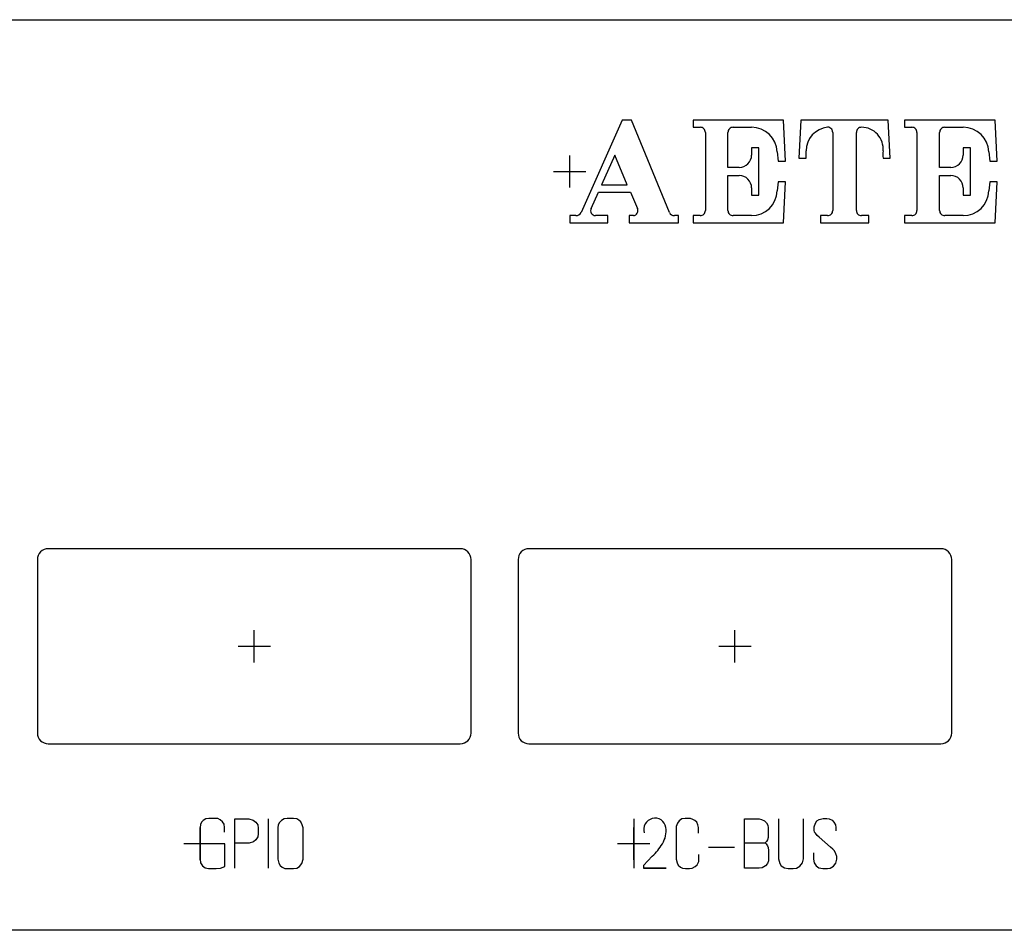
# Model space of a CAD drawing. Units: millimetres. Extents: x -1 to 164, y -1 to 42.
# Drawn here: x 36 to 81, y 0 to 42 of the extents above; entities that cross this region are included whole.
import ezdxf

# ---------------------------------------------------------------- set-up
doc = ezdxf.new("R2010")
doc.units = ezdxf.units.MM
for name, color, linetype in [('Bezugspunkte', 1, 'CONTINUOUS'), ('Gravur', 7, 'CONTINUOUS'), ('Kontur', 7, 'CONTINUOUS')]:
    doc.layers.add(name, color=color, linetype=linetype)

msp = doc.modelspace()

# ---------------------------------------------------------------- linework, layer by layer
at = {"layer": 'Bezugspunkte', "color": 1, "linetype": 'CONTINUOUS'}
for p, q in [((61.05, 34.257), (61.05, 35.743)), ((60.307, 35), (61.793, 35)), ((46.5, 12.357), (46.5, 13.843)), ((68.67, 12.357), (68.67, 13.843)), ((45.757, 13.1), (47.243, 13.1)), ((67.927, 13.1), (69.413, 13.1)), ((44, 3.257), (44, 4.743)), ((64, 3.257), (64, 4.743)), ((43.257, 4), (44.743, 4)), ((63.257, 4), (64.743, 4))]:
    msp.add_line(p, q, dxfattribs=at)
at = {"layer": 'Gravur', "color": 255, "linetype": 'CONTINUOUS'}
for p, q in [((63.46762, 37.37), (61.57202, 33.1049)), ((63.89413, 37.37), (63.46762, 37.37)), ((65.64756, 33.1049), (63.89413, 37.37)), ((66.73673, 37.37), (66.73673, 37.03827)), ((70.90705, 37.37), (66.73673, 37.37)), ((71.00183, 35.4744), (70.90705, 37.37)), ((71.71212, 37.37), (71.61734, 35.61657)), ((75.74027, 37.37), (71.71212, 37.37)), ((75.83505, 35.61657), (75.74027, 37.37)), ((76.49773, 37.37), (76.49773, 37.03827)), ((80.66805, 37.37), (76.49773, 37.37)), ((80.76283, 35.4744), (80.66805, 37.37)), ((66.73673, 37.03827), (67.06846, 37.03827)), ((67.30541, 36.80132), (67.30541, 33.19968)), ((68.34799, 35.19006), (68.34799, 36.80132)), ((68.58494, 37.03827), (69.43796, 37.03827)), ((73.18121, 36.80132), (73.18121, 33.19968)), ((74.27118, 33.19968), (74.27118, 36.80132)), ((76.49773, 37.03827), (76.82946, 37.03827)), ((77.06641, 36.80132), (77.06641, 33.19968)), ((78.10899, 35.19006), (78.10899, 36.80132)), ((78.34594, 37.03827), (79.19896, 37.03827)), ((69.76969, 36.09047), (69.43796, 36.09047)), ((69.43796, 36.09047), (69.43796, 35.75874)), ((69.76969, 33.91053), (69.76969, 36.09047)), ((70.62271, 35.90091), (70.6701, 35.4744)), ((71.94907, 35.61657), (71.94907, 35.9483)), ((79.53069, 36.09047), (79.19896, 36.09047)), ((79.19896, 36.09047), (79.19896, 35.75874)), ((79.53069, 33.91053), (79.53069, 36.09047)), ((80.38371, 35.90091), (80.4311, 35.4744)), ((63.13589, 35.75874), (62.51982, 34.38443)), ((63.70457, 34.38443), (63.13589, 35.75874)), ((70.6701, 35.4744), (71.00183, 35.4744)), ((71.61734, 35.61657), (71.94907, 35.61657)), ((75.50332, 35.61657), (75.83505, 35.61657)), ((80.4311, 35.4744), (80.76283, 35.4744)), ((68.86928, 35.19006), (68.34799, 35.19006)), ((78.63028, 35.19006), (78.10899, 35.19006)), ((68.34799, 33.19968), (68.34799, 34.81094)), ((68.34799, 34.81094), (68.86928, 34.81094)), ((70.6701, 34.5266), (70.62271, 34.10009)), ((71.00183, 34.5266), (70.6701, 34.5266)), ((70.90705, 32.631), (71.00183, 34.5266)), ((78.10899, 33.19968), (78.10899, 34.81094)), ((78.10899, 34.81094), (78.63028, 34.81094)), ((80.4311, 34.5266), (80.38371, 34.10009)), ((80.76283, 34.5266), (80.4311, 34.5266)), ((80.66805, 32.631), (80.76283, 34.5266)), ((62.51982, 34.38443), (63.70457, 34.38443)), ((69.43796, 34.24226), (69.43796, 33.91053)), ((79.19896, 34.24226), (79.19896, 33.91053)), ((62.04592, 33.29446), (62.37765, 34.0527)), ((62.37765, 34.0527), (63.84674, 34.0527)), ((63.84674, 34.0527), (64.17847, 33.29446)), ((69.43796, 33.91053), (69.76969, 33.91053)), ((79.19896, 33.91053), (79.53069, 33.91053)), ((61.33507, 32.96273), (61.05073, 32.96273)), ((61.05073, 32.96273), (61.05073, 32.631)), ((62.80416, 32.96273), (62.23548, 32.96273)), ((62.80416, 32.631), (62.80416, 32.96273)), ((63.98891, 32.96273), (63.79935, 32.96273)), ((63.79935, 32.96273), (63.79935, 32.631)), ((66.07407, 32.96273), (65.88451, 32.96273)), ((66.07407, 32.631), (66.07407, 32.96273)), ((67.06846, 32.96273), (66.73673, 32.96273)), ((66.73673, 32.96273), (66.73673, 32.631)), ((69.43796, 32.96273), (68.58494, 32.96273)), ((72.94426, 32.96273), (72.61253, 32.96273)), ((72.61253, 32.96273), (72.61253, 32.631)), ((74.83986, 32.96273), (74.50813, 32.96273)), ((74.83986, 32.631), (74.83986, 32.96273)), ((76.82946, 32.96273), (76.49773, 32.96273)), ((76.49773, 32.96273), (76.49773, 32.631)), ((79.19896, 32.96273), (78.34594, 32.96273)), ((61.05073, 32.631), (62.80416, 32.631)), ((63.79935, 32.631), (66.07407, 32.631)), ((66.73673, 32.631), (70.90705, 32.631)), ((72.61253, 32.631), (74.83986, 32.631)), ((76.49773, 32.631), (80.66805, 32.631)), ((44.14335, 5.0635), (44.07186, 4.99201)), ((44.26847, 5.135), (44.14335, 5.0635)), ((44.41146, 5.15287), (44.26847, 5.135)), ((44.71532, 5.15287), (44.41146, 5.15287)), ((44.82257, 5.15287), (44.71532, 5.15287)), ((44.92981, 5.09925), (44.82257, 5.15287)), ((45.03706, 5.00988), (44.92981, 5.09925)), ((45.10855, 4.90264), (45.03706, 5.00988)), ((45.60836, 2.865), (45.60836, 5.135)), ((45.60836, 5.135), (46.25183, 5.135)), ((46.25183, 5.135), (46.44844, 5.08138)), ((46.44844, 5.08138), (46.57356, 4.99201)), ((47.14536, 5.135), (47.14536, 2.865)), ((47.75235, 5.0635), (47.66298, 4.97413)), ((47.87747, 5.135), (47.75235, 5.0635)), ((48.02046, 5.15287), (47.87747, 5.135)), ((48.30645, 5.15287), (48.02046, 5.15287)), ((48.46731, 5.135), (48.30645, 5.15287)), ((48.55669, 5.08138), (48.46731, 5.135)), ((48.64606, 5.00988), (48.55669, 5.08138)), ((48.71755, 4.86689), (48.64606, 5.00988)), ((64.00036, 5.135), (64.00036, 2.865)), ((66.09048, 5.04563), (66.01898, 4.93839)), ((66.2156, 5.135), (66.09048, 5.04563)), ((66.37646, 5.15287), (66.2156, 5.135)), ((66.6267, 5.15287), (66.37646, 5.15287)), ((66.73394, 5.11713), (66.6267, 5.15287)), ((66.82331, 5.0635), (66.73394, 5.11713)), ((66.91269, 4.99201), (66.82331, 5.0635)), ((69.11036, 4.02781), (69.11036, 5.136)), ((69.11036, 5.136), (69.78957, 5.136)), ((69.78957, 5.136), (69.89682, 5.11813)), ((69.89682, 5.11813), (70.03981, 5.04663)), ((70.03981, 5.04663), (70.12918, 4.95726)), ((70.68236, 5.136), (70.68236, 3.29498)), ((71.8263, 3.29498), (71.8263, 5.136)), ((72.37973, 4.93939), (72.45123, 5.04663)), ((72.45123, 5.04663), (72.55847, 5.11813)), ((72.55847, 5.11813), (72.73721, 5.15387)), ((72.73721, 5.15387), (72.91595, 5.15387)), ((72.91595, 5.15387), (73.0232, 5.136)), ((73.0232, 5.136), (73.14831, 5.08238)), ((73.14831, 5.08238), (73.23769, 4.99301)), ((44.01824, 4.88476), (44.00036, 4.74177)), ((44.00036, 4.74177), (44.00036, 3.2761)), ((44.07186, 4.99201), (44.01824, 4.88476)), ((45.12643, 4.74177), (45.10855, 4.90264)), ((45.12643, 4.52728), (45.12643, 4.74177)), ((46.57356, 4.99201), (46.66293, 4.86689)), ((46.66293, 4.86689), (46.6808, 4.70602)), ((46.6808, 4.70602), (46.6808, 4.45579)), ((47.60936, 4.86689), (47.59149, 4.7239)), ((47.59149, 4.7239), (47.59149, 4.00894)), ((47.66298, 4.97413), (47.60936, 4.86689)), ((48.7533, 4.7239), (48.71755, 4.86689)), ((48.7533, 3.2761), (48.7533, 4.7239)), ((66.01898, 4.93839), (65.96536, 4.79539)), ((65.96536, 4.79539), (65.96536, 3.2761)), ((66.96631, 4.86689), (66.91269, 4.99201)), ((66.98418, 4.74177), (66.96631, 4.86689)), ((66.98418, 4.47366), (66.98418, 4.74177)), ((70.12918, 4.95726), (70.1828, 4.85002)), ((70.1828, 4.85002), (70.20068, 4.7249)), ((70.20068, 4.7249), (70.20068, 4.33167)), ((72.32611, 4.77852), (72.37973, 4.93939)), ((72.32611, 4.61765), (72.32611, 4.77852)), ((72.34398, 4.52828), (72.32611, 4.61765)), ((73.23769, 4.99301), (73.30918, 4.86789)), ((73.30918, 4.86789), (73.32706, 4.74277)), ((73.32706, 4.74277), (73.32706, 4.58191)), ((46.57356, 4.1698), (46.46631, 4.08043)), ((46.66293, 4.3128), (46.57356, 4.1698)), ((46.6808, 4.45579), (46.66293, 4.3128)), ((70.12918, 4.09931), (70.05769, 4.02781)), ((70.16493, 4.1708), (70.12918, 4.09931)), ((70.20068, 4.27805), (70.16493, 4.1708)), ((70.20068, 4.33167), (70.20068, 4.27805)), ((72.37973, 4.47466), (72.34398, 4.52828)), ((72.4691, 4.36742), (72.37973, 4.47466)), ((72.55847, 4.29592), (72.4691, 4.36742)), ((73.07682, 3.8312), (72.55847, 4.29592)), ((45.1443, 3.99106), (44.55446, 3.99106)), ((45.1443, 2.9365), (45.1443, 3.99106)), ((46.2697, 4.02681), (45.60836, 4.02681)), ((46.46631, 4.08043), (46.2697, 4.02681)), ((47.59149, 4.00894), (47.59149, 3.2761)), ((67.44849, 3.8312), (68.64605, 3.8312)), ((69.11036, 4.02781), (70.05769, 4.02781)), ((69.11036, 2.866), (69.11036, 4.02781)), ((70.05769, 4.02781), (70.11131, 3.99206)), ((70.11131, 3.99206), (70.16493, 3.90269)), ((70.16493, 3.90269), (70.20068, 3.81332)), ((70.20068, 3.81332), (70.21855, 3.6882)), ((70.21855, 3.6882), (70.21855, 3.29498)), ((73.18406, 3.74183), (73.07682, 3.8312)), ((73.25556, 3.67033), (73.18406, 3.74183)), ((73.32706, 3.52734), (73.25556, 3.67033)), ((44.00036, 3.2761), (44.01824, 3.11524)), ((47.59149, 3.2761), (47.62724, 3.09736)), ((48.69968, 3.07949), (48.7533, 3.2761)), ((64.85759, 3.41909), (64.44649, 2.99012)), ((65.96536, 3.2761), (66.00111, 3.11524)), ((67.00206, 3.2761), (67.00206, 3.49059)), ((67.00206, 3.16886), (67.00206, 3.2761)), ((70.21855, 3.20561), (70.16493, 3.08049)), ((70.21855, 3.29498), (70.21855, 3.20561)), ((70.68236, 3.29498), (70.73598, 3.08049)), ((71.79055, 3.11624), (71.8263, 3.29498)), ((72.29036, 3.58096), (72.29036, 3.2771)), ((72.29036, 3.2771), (72.32611, 3.11624)), ((73.3628, 3.40222), (73.32706, 3.52734)), ((73.32706, 3.09836), (73.3628, 3.2771)), ((73.3628, 3.2771), (73.3628, 3.40222)), ((44.01824, 3.11524), (44.10761, 2.97224)), ((44.10761, 2.97224), (44.23272, 2.88287)), ((44.23272, 2.88287), (44.39359, 2.84713)), ((44.39359, 2.84713), (44.55446, 2.84713)), ((44.55446, 2.84713), (44.75107, 2.84713)), ((44.75107, 2.84713), (44.94769, 2.865)), ((44.94769, 2.865), (45.1443, 2.9365)), ((47.62724, 3.09736), (47.69873, 2.99012)), ((47.69873, 2.99012), (47.7881, 2.91862)), ((47.7881, 2.91862), (47.91322, 2.84713)), ((47.91322, 2.84713), (48.02046, 2.84713)), ((48.02046, 2.84713), (48.30645, 2.84713)), ((48.30645, 2.84713), (48.46731, 2.865)), ((48.46731, 2.865), (48.59243, 2.9365)), ((48.59243, 2.9365), (48.69968, 3.07949)), ((64.44649, 2.99012), (64.44649, 2.865)), ((64.44649, 2.865), (65.50106, 2.865)), ((65.50106, 2.865), (64.44649, 2.865)), ((66.00111, 3.11524), (66.05473, 3.00799)), ((66.05473, 3.00799), (66.16198, 2.91862)), ((66.16198, 2.91862), (66.25135, 2.865)), ((66.25135, 2.865), (66.39434, 2.84713)), ((66.39434, 2.84713), (66.57308, 2.84713)), ((66.57308, 2.84713), (66.6982, 2.865)), ((66.6982, 2.865), (66.84119, 2.9365)), ((66.84119, 2.9365), (66.93056, 3.02587)), ((66.93056, 3.02587), (67.00206, 3.16886)), ((69.78957, 2.866), (69.11036, 2.866)), ((69.93257, 2.88387), (69.78957, 2.866)), ((70.07556, 2.97324), (69.93257, 2.88387)), ((70.16493, 3.08049), (70.07556, 2.97324)), ((70.73598, 3.08049), (70.80748, 2.97324)), ((70.80748, 2.97324), (70.95047, 2.88387)), ((70.95047, 2.88387), (71.12921, 2.84813)), ((71.12921, 2.84813), (71.36157, 2.84813)), ((71.36157, 2.84813), (71.50457, 2.866)), ((71.50457, 2.866), (71.66543, 2.95537)), ((71.66543, 2.95537), (71.79055, 3.11624)), ((72.32611, 3.11624), (72.41548, 2.97324)), ((72.41548, 2.97324), (72.5406, 2.88387)), ((72.5406, 2.88387), (72.71934, 2.84813)), ((72.71934, 2.84813), (72.93383, 2.84813)), ((72.93383, 2.84813), (73.05894, 2.866)), ((73.05894, 2.866), (73.21981, 2.95537)), ((73.21981, 2.95537), (73.32706, 3.09836))]:
    msp.add_line(p, q, dxfattribs=at)
for centre, radius, start, end in [((67.06971, 36.80257), 0.2357, -0.30378, 90.30378), ((68.58369, 36.80257), 0.2357, 89.69622, 180.30378), ((69.43646, 35.85097), 1.1873, 2.41084, 89.92744), ((73.04779, 35.94444), 1.09872, 95.40666, 179.79846), ((72.96217, 36.83713), 0.20193, 31.78264, 95.08726), ((72.86079, 36.7735), 0.32163, 4.96293, 31.90697), ((74.50688, 36.80257), 0.2357, 89.69622, 180.30378), ((74.50791, 36.03875), 0.99952, -5.19223, 89.98711), ((76.83071, 36.80257), 0.2357, -0.30378, 90.30378), ((78.34469, 36.80257), 0.2357, 89.69622, 180.30378), ((79.19746, 35.85097), 1.1873, 2.41084, 89.92744), ((77.25481, 35.78244), 1.75932, 174.59025, 185.40975), ((68.87228, 35.75574), 0.56569, -90.30378, 0.30378), ((78.63328, 35.75574), 0.56569, -90.30378, 0.30378), ((68.87228, 34.24526), 0.56569, -0.30378, 90.30378), ((78.63328, 34.24526), 0.56569, -0.30378, 90.30378), ((69.43646, 34.15003), 1.1873, 270.07256, 357.58916), ((79.19746, 34.15003), 1.1873, 270.07256, 357.58916), ((62.23471, 33.18231), 0.21958, 149.28812, 270.20164), ((63.96091, 33.19875), 0.23768, -83.23533, 23.74557), ((67.06971, 33.19843), 0.2357, -90.30378, 0.30378), ((68.58369, 33.19843), 0.2357, 179.69622, 270.30378), ((72.94551, 33.19843), 0.2357, -90.30378, 0.30378), ((74.50688, 33.19843), 0.2357, 179.69622, 270.30378), ((76.83071, 33.19843), 0.2357, -90.30378, 0.30378), ((78.34469, 33.19843), 0.2357, 179.69622, 270.30378), ((61.35189, 33.20324), 0.24109, 265.99901, 335.92851), ((65.88521, 33.23244), 0.26971, 208.22084, 269.85165), ((64.98008, 4.64616), 0.52131, 103.5901, 197.25422), ((64.9969, 4.68333), 0.48978, 6.85332, 106.52541), ((64.40043, 4.5812), 1.09459, -32.62504, 8.43552), ((63.08231, 5.33629), 2.6129, 312.79903, 329.01325)]:
    msp.add_arc(centre, radius, start, end, dxfattribs=at)
at = {"layer": 'Kontur', "color": 7, "linetype": 'CONTINUOUS'}
for p, q in [((2, 42), (162, 42)), ((56, 17.6), (37, 17.6)), ((78.17, 17.6), (59.17, 17.6)), ((36.5, 17.1), (36.5, 9.1)), ((56.5, 9.1), (56.5, 17.1)), ((58.67, 17.1), (58.67, 9.1)), ((78.67, 9.1), (78.67, 17.1)), ((37, 8.6), (56, 8.6)), ((59.17, 8.6), (78.17, 8.6)), ((162, 0), (2, 0))]:
    msp.add_line(p, q, dxfattribs=at)
for centre, start, end in [((37, 17.1), 90, 180), ((56, 17.1), 0, 90), ((59.17, 17.1), 90, 180), ((78.17, 17.1), 0, 90), ((37, 9.1), 180, 270), ((56, 9.1), 270, 360), ((59.17, 9.1), 180, 270), ((78.17, 9.1), 270, 360)]:
    msp.add_arc(centre, 0.5, start, end, dxfattribs=at)

doc.saveas('drawing.dxf')
